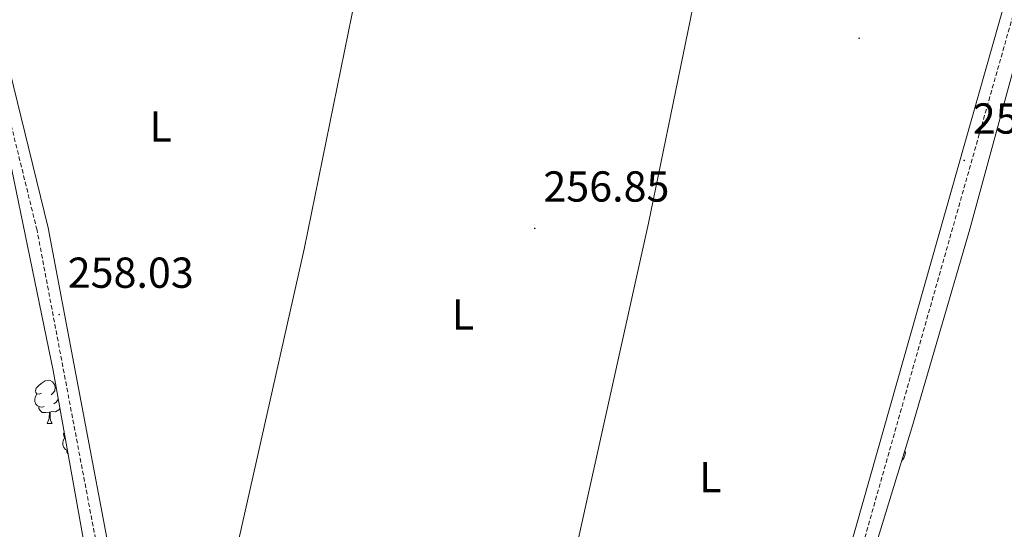
# Model space of a CAD drawing. Units: metres. Extents: x 614506 to 619010, y 4661885 to 4664929.
# Drawn here: x 616108 to 616336, y 4664102 to 4664220 of the extents above; entities that cross this region are included whole.
import ezdxf
from ezdxf.enums import TextEntityAlignment as Align

# ---------------------------------------------------------------- set-up
doc = ezdxf.new("R2010")
doc.units = ezdxf.units.M
doc.header["$MEASUREMENT"] = 0
doc.linetypes.add('TRAZOSX2', pattern=[1.5, 1, -0.5])
for name, color, linetype, lineweight in [('Carátula', 7, 'Continuous', 5), ('Level 13', 5, 'Continuous', 0), ('Level 21', 19, 'Continuous', 0), ('Level 35', 92, 'Continuous', 0), ('Level 36', 19, 'Continuous', 40), ('Level 37', 92, 'Continuous', 0), ('Level 41', 19, 'Continuous', 0), ('Level 7', 1, 'Continuous', 0)]:
    doc.layers.add(name, color=color, linetype=linetype, lineweight=lineweight)
doc.styles.add('Arial', font='ARIAL.TTF', dxfattribs={"height": 0.2})

# ---------------------------------------------------------------- blocks, each defined once
blk = doc.blocks.new('5PATER')
at = {"layer": 'Carátula', "linetype": 'Continuous', "lineweight": 5}
h = blk.add_hatch(color=250, dxfattribs=at)
edge = h.paths.add_edge_path()
edge.add_ellipse((0, 0), major_axis=(-1.33, -1.34), ratio=0.999422, start_angle=0, end_angle=360)

msp = doc.modelspace()

# ---------------------------------------------------------------- linework, layer by layer
at = {"layer": 'Level 13', "color": 5, "linetype": 'Continuous', "lineweight": 0, "ltscale": 0.5}
for points in [[(616143.33, 4664029.67, 258.7), (616174.21, 4664166.97, 258.11), (616197.12, 4664279.39, 257.23)], [(616199.49, 4663925.41, 258.39), (616226.13, 4664048.14, 256.71), (616253.9, 4664172.98, 257.05), (616273.84, 4664270.12, 257.32)]]:
    msp.add_polyline3d(points, dxfattribs=at)
at = {"layer": 'Level 21', "color": 19, "linetype": 'TRAZOSX2', "lineweight": 0}
msp.add_polyline3d([(616348.17, 4664263.79, 257.92), (616343.93, 4664241.19, 258.06), (616265.08, 4663963.37, 258.9), (616254.02, 4663924.26, 258.39), (616250.86, 4663922.47, 258.22), (616243.98, 4663921.45, 258.06), (616231.7, 4663921.24, 258.06), (616209.9, 4663922.85, 258.39), (616173.58, 4663922.55, 258.39), (616170.02, 4663923.49, 258.39), (616167.2, 4663925.14, 258.39), (616165.77, 4663927.89, 258.56), (616134.88, 4664052.81, 258.73), (616112.41, 4664171.34, 258.06), (616092.88, 4664250.78, 258.22), (616075.36, 4664273.42, 257.89), (616072.87, 4664278.04, 257.72), (616072.45, 4664282.41, 257.72), (616074.52, 4664285.83, 257.55), (616076.8, 4664287, 257.55), (616102.13, 4664287.89, 257.15)], dxfattribs=at)
at = {"layer": 'Level 21', "color": 19, "linetype": 'Continuous', "lineweight": 0}
msp.add_polyline3d([(616341.35, 4664241.79, 258.06), (616262.53, 4663964.09, 258.9), (616251.76, 4663926.03, 258.39), (616249.98, 4663925.02, 258.22), (616243.76, 4663924.1, 258.06), (616231.77, 4663923.89, 258.06), (616209.99, 4663925.5, 258.39), (616173.92, 4663925.2, 258.39), (616171.05, 4663925.97, 258.39), (616169.2, 4663927.04, 258.39), (616168.26, 4663928.83, 258.56), (616137.47, 4664053.38, 258.73), (616115, 4664171.9, 258.06), (616095.32, 4664251.96, 258.22), (616077.59, 4664274.87, 257.89), (616075.46, 4664278.83, 257.72), (616075.17, 4664281.79, 257.72), (616076.4, 4664283.81, 257.55), (616077.49, 4664284.37, 257.55), (616117.35, 4664285.78, 256.92)], dxfattribs=at)
at = {"layer": 'Level 35', "color": 92, "linetype": 'Continuous', "lineweight": 0, "ltscale": 0.5}
for points in [[(616294.76, 4664060.33, 259.21), (616314.83, 4664125.64, 258.54), (616328.2, 4664171.57, 258.73), (616340.93, 4664218.21, 258.88)], [(616100.61, 4664214.13, 258.51), (616116.13, 4664138.89, 258.88), (616131.62, 4664052.26, 258.57)]]:
    msp.add_polyline3d(points, dxfattribs=at)
at = {"layer": 'Level 36', "color": 92, "linetype": 'Continuous', "lineweight": 0}
for points in [[(616113.46, 4664133.67, 0.01), (616112.93, 4664133.4, 0.01), (616112.4, 4664133.46, 0.01), (616112.14, 4664133.83, 0.01), (616112.08, 4664134.25, 0.01), (616112.24, 4664134.77, 0.01), (616112.72, 4664135.37, 0.01), (616113.36, 4664135.9, 0.01), (616114.26, 4664136.48, 0.01), (616115, 4664136.64, 0.01), (616115.43, 4664136.59, 0.01), (616115.96, 4664136.27, 0.01), (616116.49, 4664135.69, 0.01), (616116.65, 4664135.05, 0.01), (616116.54, 4664134.2, 0.01), (616116.11, 4664133.67, 0.01), (616115.69, 4664133.24, 0.01)], [(616116.65, 4664135.05, 0.01), (616116.83, 4664134.92, 0.01)], [(616114.05, 4664130.59, 0.01), (616113.62, 4664130.43, 0.01), (616113.04, 4664130.49, 0.01), (616112.56, 4664130.7, 0.01), (616112.14, 4664131.12, 0.01), (616111.92, 4664131.71, 0.01), (616111.92, 4664132.13, 0.01), (616111.98, 4664132.71, 0.01), (616112.4, 4664133.4, 0.01)], [(616115.31, 4664129.29, 0.01), (616114.42, 4664129.21, 0.01), (616113.57, 4664129.21, 0.01), (616113.15, 4664129.64, 0.01), (616112.83, 4664130.11, 0.01), (616112.83, 4664130.43, 0.01)], [(616117.31, 4664132.24, 0.01), (616117.23, 4664132.08, 0.01), (616116.81, 4664131.6, 0.01), (616116.33, 4664131.18, 0.01)], [(616114.76, 4664126.61, 0.01), (616115.2, 4664127.77, 0.01), (616115.31, 4664129.29, 0.01), (616115.42, 4664129.29, 0.01), (616115.45, 4664128.71, 0.01), (616115.49, 4664128.02, 0.01), (616115.56, 4664127.41, 0.01), (616115.67, 4664127.01, 0.01), (616115.89, 4664126.61, 0.01)], [(616117.7, 4664130.07, 0.01), (616117.49, 4664129.8, 0.01), (616116.7, 4664129.32, 0.01), (616115.85, 4664129.42, 0.01), (616115.42, 4664129.29, 0.01)], [(616114.76, 4664126.61, 0.01), (616115.89, 4664126.61, 0.01)], [(616119.41, 4664120.49, 0.01), (616119.04, 4664120.66, 0.01), (616118.61, 4664121.09, 0.01), (616118.4, 4664121.67, 0.01), (616118.4, 4664122.09, 0.01), (616118.45, 4664122.68, 0.01), (616118.88, 4664123.37, 0.01)], [(616118.89, 4664123.42, 0.01), (616118.88, 4664123.42, 0.01), (616118.61, 4664123.79, 0.01), (616118.56, 4664124.22, 0.01), (616118.68, 4664124.61, 0.01)], [(616119.56, 4664119.7, 0.01), (616119.3, 4664120.08, 0.01), (616119.3, 4664120.39, 0.01)], [(616313.16, 4664120.2, 0.01), (616313.3, 4664119.96, 0.01), (616313.19, 4664119.24, 0.01), (616312.98, 4664118.6, 0.01), (616312.48, 4664117.97, 0.01)]]:
    msp.add_polyline3d(points, dxfattribs=at)

# ---------------------------------------------------------------- block references
at = {"layer": 'Level 7', "color": 19, "linetype": 'Continuous', "lineweight": 0, "xscale": 0.09999983015004542, "yscale": 0.09999983015004542}
for p in [(616302.61, 4664215.72, 257.7), (616326.92, 4664187.47, 258.04), (616227.57, 4664171.75, 256.86), (616117.54, 4664151.82, 258.04)]:
    msp.add_blockref('5PATER', p, dxfattribs=at)

# ---------------------------------------------------------------- texts
at = {"layer": 'Level 37', "color": 92, "linetype": 'Continuous', "lineweight": 0, "style": 'Arial'}
for p in [(616141.01, 4664195.29, 257.74), (616210.95, 4664151.85, 256.71), (616268.18, 4664114.22, 257.46)]:
    msp.add_text('L', height=7, dxfattribs=at).set_placement(p, align=Align.MIDDLE_CENTER)
at = {"layer": 'Level 41', "color": 19, "linetype": 'Continuous', "lineweight": 0, "style": 'Arial'}
for s, p in [('258.03', (616328.9, 4664191.47, 258.04)), ('256.85', (616229.56, 4664175.75, 256.86)), ('258.03', (616119.52, 4664155.82, 258.04))]:
    msp.add_text(s, height=7, dxfattribs=at).set_placement(p, align=Align.BOTTOM_LEFT)

doc.saveas('drawing.dxf')
